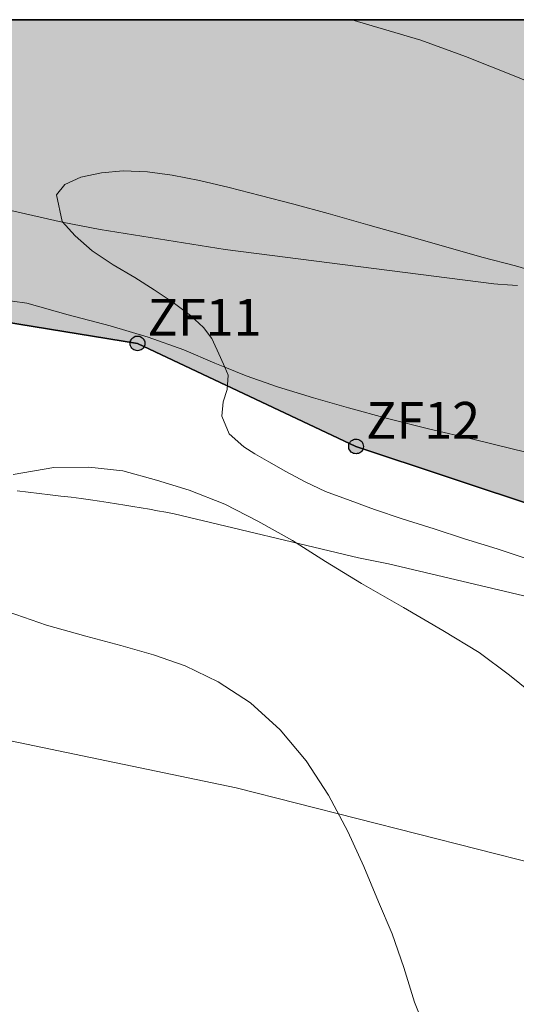
# Model space of a CAD drawing. Extents: x 469507 to 470757, y 1840202 to 1841012.
# Drawn here: x 469850 to 469870, y 1840936 to 1840976 of the extents above; entities that cross this region are included whole.
import ezdxf

# ---------------------------------------------------------------- set-up
doc = ezdxf.new("R2010")
doc.units = 0
doc.header["$MEASUREMENT"] = 0
doc.linetypes.add('ACAD_ISO02W100', pattern=[15, 12, -3])
for name, color, linetype in [('0BUFER', 7, 'Continuous'), ('0E202', 7, 'Continuous'), ('0GRAD2', 7, 'Continuous'), ('0VERT7', 7, 'Continuous'), ('1VERTICE2', 7, 'Continuous'), ('ARBOLES', 90, 'Continuous'), ('CULTIVO', 7, 'Continuous'), ('CURVA INTERMEDIA', 17, 'Continuous'), ('CURVA MAESTRA', 17, 'Continuous'), ('E202', 7, 'Continuous'), ('HOJA', 7, 'Continuous'), ('VEREDA', 7, 'Continuous')]:
    doc.layers.add(name, color=color, linetype=linetype)
doc.styles.add('WMF-Times New Roman0', font='TIMES.TTF')
doc.linetypes.add('ZIGZAG', pattern='A,0.00254,-5.08,[131,ltypeshp.shx,S=5.08,R=0,X=-5.08,Y=0],-10.16,[131,ltypeshp.shx,S=5.08,R=180,X=5.08,Y=0],-5.08', length=20.32254)

msp = doc.modelspace()

# ---------------------------------------------------------------- hatches: boundary and pattern name
at = {"linetype": 'Continuous'}
h = msp.add_hatch(color=254, dxfattribs=at)
h.paths.add_polyline_path([(470193.088, 1840888.106), (470208.014, 1840884.041), (470250.98, 1840878.717), (470277.026, 1840879.082), (470303.646, 1840875.884), (470347.538, 1840876.452), (470352.666, 1840875.852), (470380.503, 1840868.866), (470385.387, 1840870.104), (470387.884, 1840873.854), (470387.907, 1840876.254), (470384.79, 1840887.602), (470382.58, 1840903.488), (470371.611, 1840901.794), (470352.855, 1840892.062), (470347.906, 1840890.274), (470325.262, 1840885.806), (470315.117, 1840887.575), (470304.847, 1840891.781), (470277.932, 1840896.108), (470258.93, 1840902.106), (470252.026, 1840900.699), (470245.223, 1840900.613), (470230.088, 1840903.028), (470211.488, 1840894.224)], flags=16)
h.paths.add_polyline_path([(469903.138, 1840971.577), (469895.943, 1840971.422), (469877.215, 1840974.996), (469874.782, 1840975.732), (469796.132, 1840975.732), (469802.393, 1840973.304), (469831.384, 1840966.409), (469854.93, 1840962.574), (469863.805, 1840958.383), (469871.426, 1840955.852), (469892.194, 1840951.777), (469922.311, 1840951.104), (469945.217, 1840947.505), (469963.01, 1840946.434), (469974.48, 1840944.473), (469994.909, 1840937.722), (470011.76, 1840929.634), (470016.89, 1840927.977), (470050.328, 1840921.99), (470060.717, 1840916.652), (470071.903, 1840914.327), (470072.446, 1840912.494), (470048.944, 1840912.412), (470032.8, 1840913.302), (470020.485, 1840911.69), (470004.251, 1840912.088), (469941.927, 1840909.788), (469892.008, 1840905.972), (469873.464, 1840903.553), (469857.069, 1840899.769), (469841.835, 1840898.803), (469831.587, 1840897.16), (469823.244, 1840894.945), (469814.289, 1840891.19), (469807.914, 1840890.603), (469768.932, 1840883.105), (469756.257, 1840882.011), (469741.728, 1840882.437), (469726.18, 1840884.55), (469710.556, 1840889.115), (469693.68, 1840896.547), (469683.236, 1840902.662), (469654.539, 1840916.012), (469631.996, 1840922.933), (469589.901, 1840931.123), (469552.562, 1840941.12), (469533.168, 1840943.459), (469530.323, 1840944.113), (469530.323, 1840923.651), (469547.39, 1840921.8), (469585.4, 1840911.624), (469628.176, 1840903.301), (469646.103, 1840897.878), (469674.8, 1840884.528), (469684.487, 1840878.742), (469703.692, 1840870.284), (469722.006, 1840864.934), (469741.305, 1840862.31), (469756.916, 1840861.994), (469771.688, 1840863.269), (469811.691, 1840870.963), (469819.185, 1840871.48), (469828.676, 1840875.697), (469834.753, 1840877.412), (469845.001, 1840879.055), (469852.246, 1840879.012), (469860.626, 1840880.058), (469876.083, 1840883.725), (469893.539, 1840886.031), (469942.665, 1840889.802), (470004.989, 1840892.102), (470021.519, 1840891.655), (470035.395, 1840893.471), (470048.123, 1840892.411), (470065.78, 1840892.429), (470111.63, 1840887.105), (470142.816, 1840881.069), (470204.137, 1840864.368), (470249.505, 1840858.747), (470263.112, 1840858.418), (470275.057, 1840859.179), (470293.521, 1840857.352), (470302.037, 1840855.861), (470347.797, 1840856.454), (470378.812, 1840848.67), (470386.816, 1840849.302), (470394.065, 1840851.992), (470397.996, 1840854.169), (470400.77, 1840857.122), (470406.134, 1840865.176), (470407.854, 1840870.63), (470407.933, 1840878.856), (470404.076, 1840892.899), (470402.015, 1840911.71), (470398.058, 1840917.039), (470391.984, 1840921.409), (470388.609, 1840922.889), (470382.292, 1840923.681), (470365.314, 1840921.059), (470343.644, 1840909.815), (470325.262, 1840905.806), (470319.463, 1840907.097), (470313.604, 1840910.075), (470309.133, 1840911.359), (470283.825, 1840915.22), (470266.483, 1840920.567), (470259.966, 1840922.516), (470248.374, 1840920.363), (470229.822, 1840923.323), (470224.226, 1840922.279), (470216.793, 1840919.306), (470202.475, 1840912.078), (470196.905, 1840911.818), (470186.455, 1840912.997), (470143.937, 1840923.127), (470120.217, 1840927.813), (470097.951, 1840931.669), (470076.24, 1840934.493), (470068.851, 1840935.161), (470065.998, 1840935.942), (470059.867, 1840939.916), (470055.213, 1840941.433), (470020.415, 1840947.664), (470002.715, 1840956.16), (469987.414, 1840961.805), (469978.654, 1840964.05), (469965.246, 1840966.342), (469948.321, 1840967.263), (469924.114, 1840971.066)])
for points in [[(469854.93, 1840962.27), (469854.88, 1840962.28), (469854.83, 1840962.29), (469854.78, 1840962.31), (469854.74, 1840962.34), (469854.7, 1840962.38), (469854.67, 1840962.42), (469854.65, 1840962.47), (469854.63, 1840962.52), (469854.63, 1840962.57), (469854.63, 1840962.63), (469854.65, 1840962.68), (469854.67, 1840962.72), (469854.7, 1840962.77), (469854.74, 1840962.8), (469854.78, 1840962.83), (469854.83, 1840962.86), (469854.88, 1840962.87), (469854.93, 1840962.87), (469854.98, 1840962.87), (469855.03, 1840962.86), (469855.08, 1840962.83), (469855.12, 1840962.8), (469855.16, 1840962.77), (469855.19, 1840962.72), (469855.21, 1840962.68), (469855.23, 1840962.63), (469855.23, 1840962.57), (469855.23, 1840962.52), (469855.21, 1840962.47), (469855.19, 1840962.42), (469855.16, 1840962.38), (469855.12, 1840962.34), (469855.08, 1840962.31), (469855.03, 1840962.29), (469854.98, 1840962.28)], [(469863.81, 1840958.08), (469863.75, 1840958.09), (469863.7, 1840958.1), (469863.66, 1840958.12), (469863.61, 1840958.15), (469863.58, 1840958.19), (469863.55, 1840958.23), (469863.52, 1840958.28), (469863.51, 1840958.33), (469863.51, 1840958.38), (469863.51, 1840958.44), (469863.52, 1840958.49), (469863.55, 1840958.53), (469863.58, 1840958.58), (469863.61, 1840958.61), (469863.66, 1840958.64), (469863.7, 1840958.67), (469863.75, 1840958.68), (469863.81, 1840958.68), (469863.86, 1840958.68), (469863.91, 1840958.67), (469863.96, 1840958.64), (469864, 1840958.61), (469864.04, 1840958.58), (469864.07, 1840958.53), (469864.09, 1840958.49), (469864.1, 1840958.44), (469864.11, 1840958.38), (469864.1, 1840958.33), (469864.09, 1840958.28), (469864.07, 1840958.23), (469864.04, 1840958.19), (469864, 1840958.15), (469863.96, 1840958.12), (469863.91, 1840958.1), (469863.86, 1840958.09)]]:
    msp.add_hatch(color=174, dxfattribs=at).paths.add_polyline_path(points)

# ---------------------------------------------------------------- linework, layer by layer
at = {"layer": '0BUFER'}
msp.add_lwpolyline([(469903.138, 1840971.577), (469895.943, 1840971.422), (469877.215, 1840974.996), (469874.782, 1840975.732), (469796.132, 1840975.732), (469802.393, 1840973.304), (469831.384, 1840966.409), (469854.93, 1840962.574), (469863.805, 1840958.383), (469871.426, 1840955.852), (469892.194, 1840951.777), (469922.311, 1840951.104), (469945.217, 1840947.505), (469963.01, 1840946.434), (469974.48, 1840944.473), (469994.909, 1840937.722)], dxfattribs=at)
at = {"layer": '0E202', "linetype": 'Continuous', "lineweight": 20, "ltscale": 0.5}
for points in [[(469854.93, 1840962.57), (469836.9, 1840965.51)], [(469863.81, 1840958.38), (469854.93, 1840962.57)], [(469871.43, 1840955.85), (469863.81, 1840958.38)]]:
    msp.add_lwpolyline(points, dxfattribs=at)
at = {"layer": '0GRAD2'}
msp.add_lwpolyline([(469532.2, 1840975.732), (470593.453, 1840975.732), (470595.323, 1840975.732), (470595.323, 1840368.611), (470595.323, 1840237.732), (469530.323, 1840237.732), (469530.323, 1840318.401), (469530.323, 1840318.44), (469530.323, 1840975.732), (469532.192, 1840975.732), (469532.2, 1840975.732)], dxfattribs=at)
at = {"layer": '0VERT7', "color": 174}
for points in [[(469854.93, 1840962.27), (469854.88, 1840962.28), (469854.83, 1840962.29), (469854.78, 1840962.31), (469854.74, 1840962.34), (469854.7, 1840962.38), (469854.67, 1840962.42), (469854.65, 1840962.47), (469854.63, 1840962.52), (469854.63, 1840962.57), (469854.63, 1840962.63), (469854.65, 1840962.68), (469854.67, 1840962.72), (469854.7, 1840962.77), (469854.74, 1840962.8), (469854.78, 1840962.83), (469854.83, 1840962.86), (469854.88, 1840962.87), (469854.93, 1840962.87), (469854.98, 1840962.87), (469855.03, 1840962.86), (469855.08, 1840962.83), (469855.12, 1840962.8), (469855.16, 1840962.77), (469855.19, 1840962.72), (469855.21, 1840962.68), (469855.23, 1840962.63), (469855.23, 1840962.57), (469855.23, 1840962.52), (469855.21, 1840962.47), (469855.19, 1840962.42), (469855.16, 1840962.38), (469855.12, 1840962.34), (469855.08, 1840962.31), (469855.03, 1840962.29), (469854.98, 1840962.28), (469854.93, 1840962.27)], [(469863.81, 1840958.08), (469863.75, 1840958.09), (469863.7, 1840958.1), (469863.66, 1840958.12), (469863.61, 1840958.15), (469863.58, 1840958.19), (469863.55, 1840958.23), (469863.52, 1840958.28), (469863.51, 1840958.33), (469863.51, 1840958.38), (469863.51, 1840958.44), (469863.52, 1840958.49), (469863.55, 1840958.53), (469863.58, 1840958.58), (469863.61, 1840958.61), (469863.66, 1840958.64), (469863.7, 1840958.67), (469863.75, 1840958.68), (469863.81, 1840958.68), (469863.86, 1840958.68), (469863.91, 1840958.67), (469863.96, 1840958.64), (469864, 1840958.61), (469864.04, 1840958.58), (469864.07, 1840958.53), (469864.09, 1840958.49), (469864.1, 1840958.44), (469864.11, 1840958.38), (469864.1, 1840958.33), (469864.09, 1840958.28), (469864.07, 1840958.23), (469864.04, 1840958.19), (469864, 1840958.15), (469863.96, 1840958.12), (469863.91, 1840958.1), (469863.86, 1840958.09), (469863.81, 1840958.08)]]:
    msp.add_lwpolyline(points, dxfattribs=at)
at = {"layer": 'ARBOLES', "color": 3, "linetype": 'ZIGZAG', "lineweight": 9, "ltscale": 0.05}
for points in [[(469849.877, 1840957.245), (469851.534, 1840957.526), (469852.952, 1840957.544), (469854.336, 1840957.391), (469855.702, 1840957.018), (469857.025, 1840956.598), (469858.474, 1840956.036), (469859.823, 1840955.338), (469861.226, 1840954.564), (469862.574, 1840953.7), (469864.032, 1840952.805), (469865.741, 1840951.839), (469867.339, 1840950.905), (469868.812, 1840950.006), (469870.038, 1840949.086), (469871.235, 1840948.116)], [(469866.713, 1840934.464), (469866.187, 1840935.786), (469865.748, 1840937.203), (469865.279, 1840938.568), (469864.717, 1840939.869), (469864.131, 1840941.298), (469863.471, 1840942.732), (469862.687, 1840944.202), (469861.777, 1840945.602), (469860.723, 1840946.863), (469859.516, 1840947.957), (469858.21, 1840948.809), (469856.863, 1840949.462), (469855.579, 1840949.916), (469854.258, 1840950.291), (469852.832, 1840950.666), (469851.233, 1840951.12), (469849.672, 1840951.654)]]:
    msp.add_lwpolyline(points, dxfattribs=at)
at = {"layer": 'CULTIVO', "color": 70, "lineweight": 13, "elevation": 0.063}
for points in [[(469871.532, 1840965.355), (469870.285, 1840965.725), (469868.914, 1840966.084), (469867.454, 1840966.498), (469865.883, 1840966.944), (469864.284, 1840967.398), (469862.671, 1840967.856), (469861.277, 1840968.237), (469859.916, 1840968.578), (469858.657, 1840968.906), (469857.445, 1840969.19), (469856.337, 1840969.414), (469855.338, 1840969.548), (469854.344, 1840969.59), (469853.464, 1840969.509), (469852.631, 1840969.325), (469851.976, 1840969.03), (469851.633, 1840968.616), (469851.865, 1840967.529), (469852.39, 1840966.944), (469853.09, 1840966.34), (469853.935, 1840965.769), (469854.823, 1840965.246), (469855.6, 1840964.755), (469856.383, 1840964.232), (469857.089, 1840963.702), (469857.614, 1840963.222), (469857.95, 1840962.766), (469858.305, 1840962.004), (469858.475, 1840961.607)], [(469858.475, 1840961.607), (469858.612, 1840961.286), (469858.579, 1840960.694), (469858.409, 1840960.201), (469858.349, 1840959.618), (469858.656, 1840958.899), (469859.256, 1840958.368), (469859.699, 1840958.077), (469860.268, 1840957.751), (469860.953, 1840957.361), (469861.736, 1840956.943), (469862.573, 1840956.555), (469863.564, 1840956.184), (469864.555, 1840955.812), (469865.68, 1840955.433), (469866.979, 1840955.034), (469868.215, 1840954.623), (469869.541, 1840954.216), (469870.763, 1840953.809)]]:
    msp.add_lwpolyline(points, dxfattribs=at)
at = {"layer": 'CURVA INTERMEDIA', "color": 17, "linetype": 'Continuous', "lineweight": 9}
for points, elevation in [([(469870.363, 1840964.92), (469869.968, 1840964.95), (469869.567, 1840964.983), (469869.404, 1840964.998), (469858.489, 1840966.392), (469853.419, 1840967.204), (469851.871, 1840967.505), (469836.235, 1840971.053)], 1.028), ([(469850.034, 1840956.574), (469850.482, 1840956.523), (469850.933, 1840956.471), (469851.38, 1840956.419), (469851.817, 1840956.367), (469852.237, 1840956.314), (469852.637, 1840956.263), (469853.017, 1840956.211), (469853.381, 1840956.159), (469853.732, 1840956.106), (469854.074, 1840956.053), (469854.41, 1840955.999), (469854.744, 1840955.944), (469855.077, 1840955.887), (469855.411, 1840955.829), (469855.746, 1840955.77), (469856.083, 1840955.709), (469856.421, 1840955.646), (469863.908, 1840953.849), (469865.123, 1840953.614), (469878.584, 1840950.431)], 2.068), ([(469888.596, 1840937.223), (469876.101, 1840940.146), (469858.939, 1840944.506), (469840.592, 1840948.323)], 3.008)]:
    msp.add_lwpolyline(points, dxfattribs=dict(at, elevation=elevation))
at = {"layer": 'CURVA MAESTRA', "color": 17, "linetype": 'Continuous', "lineweight": 13, "elevation": 0.016}
msp.add_lwpolyline([(469895.875, 1840967.435), (469890.753, 1840968.427), (469885.916, 1840969.1), (469879.578, 1840970.227), (469876.597, 1840970.971), (469875.744, 1840971.209), (469873.515, 1840972.039), (469871.319, 1840973.001), (469870.367, 1840973.4), (469868.25, 1840974.239), (469866.441, 1840974.901), (469863.633, 1840975.732)], dxfattribs=at)
at = {"layer": 'E202', "elevation": 0.063}
msp.add_lwpolyline([(469994.909, 1840937.722), (469974.48, 1840944.473), (469963.01, 1840946.434), (469945.217, 1840947.505), (469922.311, 1840951.104), (469892.194, 1840951.777), (469871.426, 1840955.852), (469863.805, 1840958.383), (469854.93, 1840962.574), (469831.384, 1840966.409), (469802.393, 1840973.304), (469796.132, 1840975.732)], dxfattribs=at)
at = {"layer": 'HOJA', "elevation": 0.063}
msp.add_lwpolyline([(469532.2, 1840975.732), (470593.453, 1840975.732), (470595.323, 1840975.732), (470595.323, 1840368.611), (470595.323, 1840237.732), (469530.323, 1840237.732), (469530.323, 1840318.401), (469530.323, 1840318.44), (469530.323, 1840975.732), (469532.192, 1840975.732), (469532.2, 1840975.732)], dxfattribs=at)
at = {"layer": 'VEREDA', "linetype": 'ACAD_ISO02W100', "lineweight": 0, "ltscale": 0.2, "elevation": 0.063}
msp.add_lwpolyline([(469871.616, 1840957.924), (469870.154, 1840958.279), (469868.553, 1840958.674), (469866.805, 1840959.08), (469865.083, 1840959.524), (469863.508, 1840959.956), (469862.076, 1840960.362), (469860.624, 1840960.805), (469859.341, 1840961.259), (469858.475, 1840961.607), (469858.073, 1840961.769), (469856.814, 1840962.307), (469855.367, 1840962.823), (469853.814, 1840963.279), (469852.11, 1840963.733), (469850.427, 1840964.211), (469848.793, 1840964.434)], dxfattribs=at)

# ---------------------------------------------------------------- texts
at = {"layer": '1VERTICE2', "lineweight": 9, "style": 'WMF-Times New Roman0'}
for s, p in [('ZF11', (469855.335, 1840962.882)), ('ZF12', (469864.215, 1840958.692))]:
    msp.add_text(s, height=1.5, dxfattribs=at).set_placement(p)

doc.saveas('drawing.dxf')
